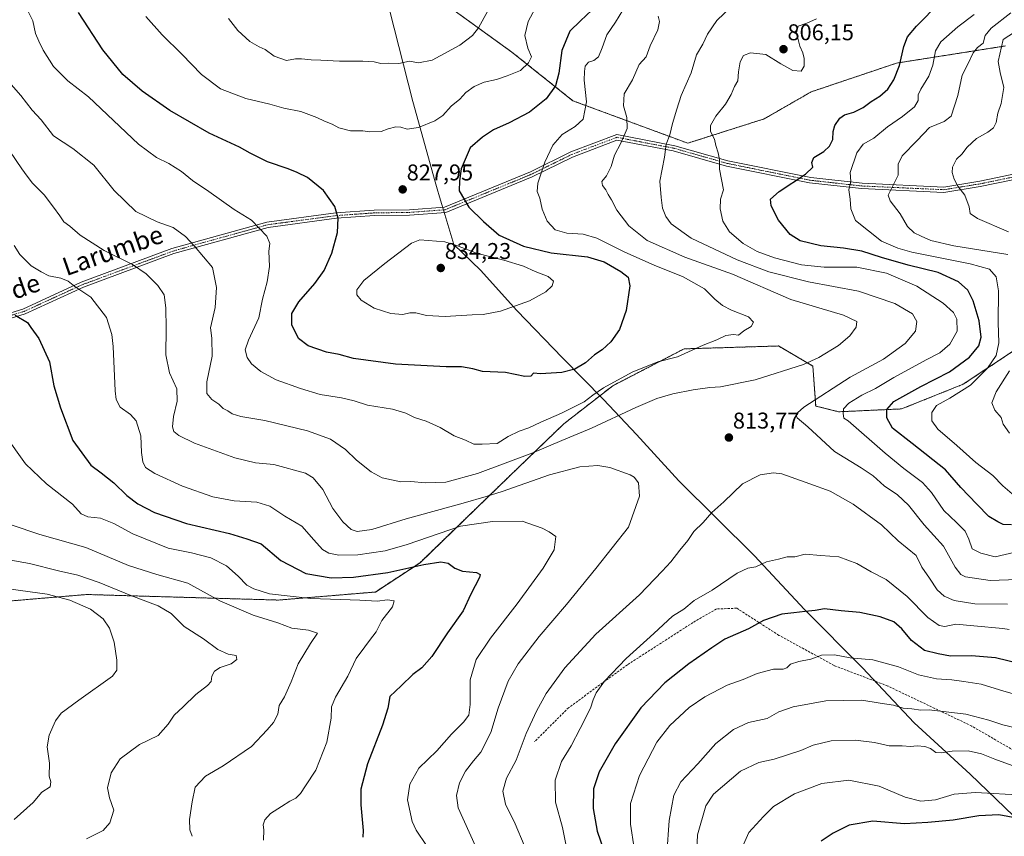
# Model space of a CAD drawing. Units: metres. Extents: x 600289 to 603723, y 4752298 to 4754662.
# Drawn here: x 601940 to 602372, y 4752590 to 4752948 of the extents above; entities that cross this region are included whole.
import ezdxf
from ezdxf.enums import TextEntityAlignment as Align

# ---------------------------------------------------------------- set-up
doc = ezdxf.new("R2010")
doc.units = ezdxf.units.M
doc.header["$MEASUREMENT"] = 0
for name, pattern in [('TRAZO_Y_PUNTO', [1, 0.5, -0.25, 0, -0.25]), ('TRAZOS', [0.75, 0.5, -0.25]), ('TRAZOSX2', [1.5, 1, -0.5])]:
    doc.linetypes.add(name, pattern=pattern)
for name, color, linetype, lineweight in [('Arbolado forestal', 92, 'TRAZOS', 0), ('Arbolado forestal CxS', 92, 'Continuous', 0), ('Camino', 19, 'Continuous', 0), ('Camino Cxs', 19, 'Continuous', 0), ('Camino eje', 39, 'TRAZO_Y_PUNTO', 13), ('Carátula', 7, 'Continuous', 5), ('Curva de nivel maestra', 36, 'Continuous', 30), ('Curva de nivel normal', 36, 'Continuous', 0), ('Entidad de ámbito territorial', 19, 'Continuous', 0), ('Entidad de ámbito territorial CxS', 92, 'Continuous', 0), ('Punto de cota en terreno', 7, 'Continuous', 0), ('Rótulo de punto de cota en terreno', 19, 'Continuous', 0), ('Senda', 19, 'TRAZOSX2', 0), ('Texto cartográfico', 19, 'Continuous', 0)]:
    doc.layers.add(name, color=color, linetype=linetype, lineweight=lineweight)
doc.styles.add('Arial', font='txt', dxfattribs={"height": 0.2})

# ---------------------------------------------------------------- blocks, each defined once
blk = doc.blocks.new('*U176')
at = {"layer": 'Curva de nivel normal', "color": 36, "linetype": 'Continuous', "lineweight": 0}
blk.add_polyline3d([(602382.59, 4752635.87, 835), (602371.55, 4752638.5, 835), (602365.39, 4752640.6, 835), (602355.28, 4752643.24, 835), (602339.22, 4752645.09, 835), (602335.64, 4752645.03, 835), (602331.67, 4752645.62, 835), (602327.8, 4752645.86, 835), (602323.54, 4752647.24, 835), (602317.69, 4752648.05, 835), (602309.64, 4752649.41, 835), (602293.97, 4752649.11, 835), (602279.64, 4752646.49, 835), (602273.31, 4752644.19, 835), (602268.23, 4752641.31, 835), (602259.93, 4752639.52, 835), (602253.4, 4752636.5, 835), (602245.71, 4752630.38, 835), (602237.83, 4752621.47, 835), (602230.37, 4752613.59, 835), (602227.29, 4752607.7, 835), (602225.15, 4752596.56, 835), (602224.24, 4752581.93, 835)], dxfattribs=at)
blk = doc.blocks.new('*U178')
at = {"layer": 'Curva de nivel normal', "color": 36, "linetype": 'Continuous', "lineweight": 0}
for points in [[(602374.07, 4752854.88, 785), (602360.48, 4752860.76, 785), (602357.21, 4752862.93, 785), (602356.72, 4752865.83, 785), (602354.86, 4752870.89, 785), (602351.84, 4752874.88, 785), (602350.22, 4752877.94, 785), (602349.28, 4752880.95, 785), (602349.5, 4752883.3, 785), (602351.23, 4752886.76, 785), (602353.56, 4752888.99, 785), (602355.97, 4752892.09, 785), (602359.97, 4752895.8, 785), (602364.97, 4752898.64, 785), (602367.48, 4752900.52, 785), (602368.57, 4752902.83, 785), (602369.28, 4752906.97, 785), (602370.86, 4752911.24, 785), (602371.96, 4752918.18, 785), (602370.4, 4752924.77, 785), (602369.53, 4752929.59, 785), (602371.64, 4752939.22, 785), (602383.18, 4752946.69, 785)], [(601928.8, 4752712.08, 785), (601944.66, 4752709.28, 785), (601957.32, 4752706.13, 785), (601965.8, 4752704.18, 785), (601975.24, 4752701.06, 785), (601989.07, 4752695.35, 785), (602001.13, 4752690.75, 785), (602006.73, 4752687.35, 785), (602012.47, 4752681.62, 785), (602020.98, 4752676.32, 785), (602027.31, 4752671.59, 785), (602031.72, 4752669.58, 785), (602035.31, 4752668.94, 785), (602035.52, 4752667.26, 785), (602033.03, 4752665.33, 785), (602028.31, 4752663.68, 785), (602025.78, 4752662.05, 785), (602024.66, 4752659.96, 785), (602024.29, 4752657.57, 785), (602022.77, 4752655.79, 785), (602017.64, 4752651.92, 785), (602011.97, 4752646.39, 785), (602008.02, 4752642.83, 785), (602005.5, 4752638.88, 785), (602001, 4752633.84, 785), (601992.92, 4752629.93, 785), (601984.38, 4752623.63, 785), (601980.51, 4752617.54, 785), (601978.88, 4752610.83, 785), (601979.67, 4752606.46, 785), (601981.59, 4752601.12, 785), (601979.81, 4752595.49, 785), (601976.97, 4752592.2, 785), (601969.64, 4752588.54, 785)]]:
    blk.add_polyline3d(points, dxfattribs=at)
blk = doc.blocks.new('*U179')
at = {"layer": 'Curva de nivel normal', "color": 36, "linetype": 'Continuous', "lineweight": 0}
blk.add_polyline3d([(602380.41, 4752607.7, 845), (602359.61, 4752608.9, 845), (602350.18, 4752608.14, 845), (602342.08, 4752605.63, 845), (602335.61, 4752605.07, 845), (602328.64, 4752606.77, 845), (602317.27, 4752611.56, 845), (602303.96, 4752614.26, 845), (602292.12, 4752612.79, 845), (602280.1, 4752608.33, 845), (602270.97, 4752602.7, 845), (602266.64, 4752598.38, 845), (602260.14, 4752591.24, 845), (602255.58, 4752581.02, 845)], dxfattribs=at)
blk = doc.blocks.new('*U187')
at = {"layer": 'Curva de nivel normal', "color": 36, "linetype": 'Continuous', "lineweight": 0}
blk.add_polyline3d([(602375.64, 4752620.72, 840), (602368.1, 4752623.47, 840), (602362.13, 4752625.82, 840), (602356.38, 4752627.19, 840), (602349.25, 4752627.06, 840), (602344.44, 4752626.21, 840), (602342.19, 4752626.46, 840), (602339.78, 4752628.14, 840), (602337.34, 4752628.98, 840), (602334.02, 4752629.26, 840), (602331.1, 4752629.06, 840), (602327.41, 4752629.32, 840), (602321.68, 4752629.4, 840), (602315.31, 4752630.76, 840), (602306.97, 4752631.79, 840), (602296.31, 4752631.57, 840), (602288.31, 4752629.58, 840), (602282.97, 4752627.26, 840), (602271.21, 4752623.49, 840), (602264.58, 4752622.04, 840), (602256.54, 4752618.28, 840), (602244.68, 4752608.19, 840), (602241.3, 4752602.97, 840), (602237.6, 4752590.26, 840), (602237.12, 4752580.09, 840)], dxfattribs=at)
blk = doc.blocks.new('*U206')
at = {"layer": 'Curva de nivel normal', "color": 36, "linetype": 'Continuous', "lineweight": 0}
for points in [[(602374.45, 4752766.52, 790), (602371.76, 4752770.42, 790), (602370.74, 4752773.42, 790), (602368.03, 4752776.66, 790), (602366.68, 4752779.87, 790), (602368.66, 4752784.64, 790), (602374.42, 4752793.81, 790)], [(602373.71, 4752844.98, 790), (602350.12, 4752848.68, 790), (602339.96, 4752851.03, 790), (602335.79, 4752853.02, 790), (602332.59, 4752854.41, 790), (602329.71, 4752857.16, 790), (602326.57, 4752862.81, 790), (602322.11, 4752868.51, 790), (602321.31, 4752870.92, 790), (602321.92, 4752872.47, 790), (602325.62, 4752879.7, 790), (602325.66, 4752884.55, 790), (602327.38, 4752888.2, 790), (602334.02, 4752894.93, 790), (602339.4, 4752900.59, 790), (602345.81, 4752903.26, 790), (602348.9, 4752905.66, 790), (602351.75, 4752914.66, 790), (602353.67, 4752923.59, 790), (602356.03, 4752928.1, 790), (602358.46, 4752933.36, 790), (602360.44, 4752935.77, 790), (602362.89, 4752937.69, 790), (602363.81, 4752940.98, 790), (602366.36, 4752944.27, 790), (602375.11, 4752950.93, 790)], [(601936.59, 4752726.37, 790), (601949.23, 4752722.13, 790), (601969.32, 4752716.35, 790), (601988.03, 4752708.48, 790), (602000.42, 4752704.44, 790), (602014.02, 4752700.68, 790), (602028.07, 4752692.91, 790), (602042.8, 4752686.62, 790), (602053.52, 4752683.29, 790), (602059.74, 4752681.03, 790), (602067, 4752680.15, 790), (602070.94, 4752678.76, 790), (602067.93, 4752674.19, 790), (602062.43, 4752665.35, 790), (602059.43, 4752657.48, 790), (602056.46, 4752650.8, 790), (602054.12, 4752647.05, 790), (602053.54, 4752643.26, 790), (602051.66, 4752639.59, 790), (602048.83, 4752636.28, 790), (602042.01, 4752629, 790), (602029.61, 4752620.48, 790), (602021.88, 4752616.07, 790), (602017.37, 4752611.13, 790), (602016, 4752604.75, 790), (602014.88, 4752597.07, 790), (602014.95, 4752592.45, 790), (602015.97, 4752589.62, 790)]]:
    blk.add_polyline3d(points, dxfattribs=at)
blk = doc.blocks.new('*U209')
at = {"layer": 'Curva de nivel normal', "color": 36, "linetype": 'Continuous', "lineweight": 0}
blk.add_polyline3d([(601936.4, 4752698.11, 780), (601952.41, 4752695.92, 780), (601962.34, 4752693.2, 780), (601971.35, 4752689.26, 780), (601976.93, 4752685.1, 780), (601979.75, 4752680.89, 780), (601981.72, 4752674.76, 780), (601982.91, 4752666.93, 780), (601983, 4752662.54, 780), (601980.98, 4752659.86, 780), (601966.22, 4752649.31, 780), (601958.59, 4752643.69, 780), (601956, 4752640.26, 780), (601953.19, 4752633.98, 780), (601952.4, 4752628.84, 780), (601953.36, 4752621.75, 780), (601953.32, 4752616.03, 780), (601954, 4752613.57, 780), (601953.64, 4752611.34, 780), (601949.98, 4752608.93, 780), (601946.26, 4752604.52, 780), (601937.94, 4752597.07, 780)], dxfattribs=at)
blk = doc.blocks.new('*U224')
at = {"layer": 'Curva de nivel maestra', "color": 36, "linetype": 'Continuous', "lineweight": 30}
blk.add_polyline3d([(602377.75, 4752597.52, 850), (602369.79, 4752599.02, 850), (602361.01, 4752598.57, 850), (602349.74, 4752596.73, 850), (602338.71, 4752595.71, 850), (602328.37, 4752595.09, 850), (602314.51, 4752596.22, 850), (602304.15, 4752594.48, 850), (602297.15, 4752591.06, 850), (602291.85, 4752587.53, 850)], dxfattribs=at)
blk = doc.blocks.new('5PATER')
at = {"layer": 'Carátula', "linetype": 'Continuous', "lineweight": 5}
h = blk.add_hatch(color=250, dxfattribs=at)
edge = h.paths.add_edge_path()
edge.add_ellipse((0, 0.01), major_axis=(-1.33, -1.34), ratio=0.999422, start_angle=0, end_angle=360)

msp = doc.modelspace()

# ---------------------------------------------------------------- linework, layer by layer
at = {"layer": 'Arbolado forestal', "color": 92, "linetype": 'TRAZOS', "lineweight": 0}
for points in [[(602128.3, 4752953.93, 839.74), (602156.16, 4752933.77, 831.64), (602183, 4752912.38, 822.17), (602233.34, 4752893.77, 807.79), (602266.86, 4752904.43, 801.58), (602287.48, 4752916.3, 802.93), (602324.96, 4752928.91, 800.44), (602372.65, 4752936.44, 783.89)], [(601850.72, 4752685.68, 768.68), (601969.68, 4752695.73, 781.64), (602053.79, 4752693.29, 793.9), (602096.32, 4752696.83, 796.16), (602115.92, 4752709.7, 800.21), (602155.01, 4752747.54, 812.29), (602178.98, 4752770.62, 817.76), (602200.45, 4752787.33, 819.43), (602231.73, 4752803.52, 820.5), (602273.16, 4752804.78, 817.23), (602288.22, 4752795.99, 814.17), (602289.47, 4752778.42, 808.22), (602299.51, 4752775.91, 805.32), (602327.13, 4752777.17, 798.19), (602354.15, 4752788, 795.91), (602436.07, 4752842.34, 773.11)]]:
    msp.add_polyline3d(points, dxfattribs=at)
at = {"layer": 'Arbolado forestal CxS', "color": 92, "linetype": 'Continuous', "lineweight": 0}
for points in [[(602436.07, 4752842.34, 773.11), (602354.15, 4752788, 795.91), (602327.13, 4752777.17, 798.19), (602299.51, 4752775.91, 805.32), (602289.47, 4752778.42, 808.22), (602288.22, 4752795.99, 814.17), (602273.16, 4752804.78, 817.23), (602231.73, 4752803.52, 820.5), (602200.45, 4752787.33, 819.43), (602178.98, 4752770.62, 817.76), (602155.01, 4752747.54, 812.29), (602115.92, 4752709.7, 800.21), (602096.32, 4752696.83, 796.16), (602053.79, 4752693.29, 793.9), (601969.68, 4752695.73, 781.64), (601850.72, 4752685.68, 768.68), (601850.72, 4752685.68, 768.68), (601862.25, 4752719.25, 777.13), (601870.69, 4752767, 785.3), (601868, 4752819.58, 790.79), (601866.65, 4752854.62, 791.3), (601859.07, 4752862.64, 791.34), (601864.65, 4752881.62, 795.12), (601871.02, 4752966.56, 814.61)], [(602128.3, 4752953.92, 839.74), (602156.16, 4752933.76, 831.64), (602183, 4752912.38, 822.17), (602233.34, 4752893.77, 807.79), (602266.86, 4752904.43, 801.58), (602287.48, 4752916.3, 802.93), (602324.96, 4752928.91, 800.44), (602372.65, 4752936.43, 783.89)], [(602372.65, 4752936.43, 783.89), (602324.96, 4752928.91, 800.44), (602287.48, 4752916.3, 802.93), (602266.86, 4752904.43, 801.58), (602233.34, 4752893.77, 807.79), (602183, 4752912.38, 822.17), (602156.16, 4752933.76, 831.64), (602128.3, 4752953.92, 839.74)], [(601850.72, 4752685.68, 768.68), (601969.68, 4752695.73, 781.64), (602053.79, 4752693.29, 793.9), (602096.32, 4752696.83, 796.16), (602115.92, 4752709.7, 800.21), (602155.01, 4752747.54, 812.29), (602178.98, 4752770.62, 817.76), (602200.45, 4752787.33, 819.43), (602231.73, 4752803.52, 820.5), (602273.16, 4752804.78, 817.23), (602288.22, 4752795.99, 814.17), (602289.47, 4752778.42, 808.22), (602299.51, 4752775.91, 805.32), (602327.13, 4752777.17, 798.19), (602354.15, 4752788, 795.91), (602436.07, 4752842.34, 773.11)]]:
    msp.add_polyline3d(points, dxfattribs=at)
at = {"layer": 'Camino', "color": 19, "linetype": 'Continuous', "lineweight": 0}
for points in [[(601914.85, 4752812.79, 797.21), (601941.74, 4752821.01, 800.61), (601967.27, 4752832.73, 805.55), (602007.11, 4752847.51, 813.16), (602048.7, 4752859.1, 820.66), (602078.98, 4752863.16, 824.77), (602095.8, 4752864.36, 827.41), (602111.27, 4752864.57, 828.22), (602126.69, 4752865.73, 826.45), (602164.33, 4752881.22, 820.56), (602182.08, 4752889.93, 818.61), (602202.28, 4752897.56, 815.84), (602227.71, 4752892.67, 808.83), (602250.96, 4752886.04, 804.38), (602287.31, 4752878.66, 799.13), (602309.9, 4752876.16, 793.29), (602345.69, 4752874.54, 785.83), (602361.45, 4752877.11, 783.44), (602381.85, 4752881.3, 779.84)], [(602382.36, 4752879, 779.81), (602361.64, 4752874.77, 783.59), (602345.64, 4752872.18, 785.89), (602309.57, 4752873.82, 793.06), (602286.8, 4752876.35, 798.79), (602250.27, 4752883.76, 804.49), (602227.01, 4752890.4, 808.95), (602202.3, 4752895.13, 815.53), (602182.83, 4752887.7, 818.22), (602165.15, 4752879.01, 820.42), (602127.19, 4752863.41, 826.71), (602111.37, 4752862.22, 828.55), (602095.9, 4752862.01, 827.4), (602079.29, 4752860.82, 824.8), (602049.29, 4752856.82, 820.48), (602007.93, 4752845.3, 812.99), (601968.29, 4752830.6, 805.18), (601942.72, 4752818.86, 800.27), (601915.68, 4752810.59, 796.95)]]:
    msp.add_polyline3d(points, dxfattribs=at)
at = {"layer": 'Camino Cxs', "color": 19, "linetype": 'Continuous', "lineweight": 0}
for points in [[(601914.85, 4752812.79, 797.21), (601941.74, 4752821.01, 800.61), (601967.27, 4752832.73, 805.55), (602007.11, 4752847.51, 813.16), (602048.7, 4752859.1, 820.66), (602078.98, 4752863.16, 824.77), (602095.8, 4752864.36, 827.41), (602111.27, 4752864.57, 828.22), (602126.69, 4752865.73, 826.45), (602164.33, 4752881.22, 820.56), (602182.08, 4752889.93, 818.61), (602202.28, 4752897.56, 815.84), (602227.71, 4752892.67, 808.83), (602250.96, 4752886.04, 804.38), (602287.31, 4752878.66, 799.13), (602309.9, 4752876.16, 793.29), (602345.69, 4752874.54, 785.83), (602361.45, 4752877.11, 783.44), (602381.85, 4752881.3, 779.84)], [(602382.36, 4752879, 779.81), (602361.64, 4752874.77, 783.59), (602345.64, 4752872.18, 785.89), (602309.57, 4752873.82, 793.06), (602286.8, 4752876.35, 798.79), (602250.27, 4752883.76, 804.49), (602227.01, 4752890.4, 808.95), (602202.3, 4752895.13, 815.53), (602182.83, 4752887.7, 818.22), (602165.15, 4752879.01, 820.42), (602127.19, 4752863.41, 826.71), (602111.37, 4752862.22, 828.55), (602095.9, 4752862.01, 827.4), (602079.29, 4752860.82, 824.8), (602049.29, 4752856.82, 820.48), (602007.93, 4752845.3, 812.99), (601968.29, 4752830.6, 805.18), (601942.72, 4752818.86, 800.27), (601915.68, 4752810.59, 796.95)]]:
    msp.add_polyline3d(points, dxfattribs=at)
at = {"layer": 'Camino eje', "color": 39, "linetype": 'TRAZO_Y_PUNTO', "lineweight": 13}
msp.add_polyline3d([(602382.11, 4752880.15, 779.82), (602371.91, 4752878.06, 781.61), (602361.55, 4752875.94, 783.51), (602353.67, 4752874.66, 784.8), (602345.67, 4752873.36, 785.85), (602327.77, 4752874.17, 788.67), (602309.74, 4752874.99, 793.17), (602298.44, 4752876.24, 796.32), (602287.06, 4752877.51, 798.97), (602268.88, 4752881.2, 802.39), (602250.62, 4752884.9, 804.44), (602238.99, 4752888.22, 806.49), (602227.36, 4752891.54, 808.88), (602215.01, 4752893.9, 812.16), (602202.29, 4752896.35, 815.69), (602192.19, 4752892.53, 817.01), (602182.46, 4752888.82, 818.4), (602173.58, 4752884.46, 819.45), (602164.74, 4752880.12, 820.49), (602145.92, 4752872.37, 823.2), (602126.94, 4752864.57, 826.58), (602111.32, 4752863.4, 828.37), (602095.85, 4752863.19, 827.38), (602087.55, 4752862.59, 826.34), (602079.14, 4752861.99, 824.79), (602064.14, 4752859.99, 822.62), (602049, 4752857.96, 820.57), (602028.32, 4752852.2, 816.79), (602007.52, 4752846.41, 813.07), (601987.7, 4752839.06, 809.32), (601967.78, 4752831.67, 805.36), (601942.23, 4752819.94, 800.44), (601915.27, 4752811.69, 797.08)], dxfattribs=at)
at = {"layer": 'Curva de nivel maestra', "color": 36, "linetype": 'Continuous', "lineweight": 30}
for points in [[(602193.72, 4752954.53, 825), (602186.33, 4752947.52, 825), (602181.64, 4752942.92, 825), (602178.16, 4752934.42, 825), (602176.75, 4752924.52, 825), (602175.3, 4752918.93, 825), (602171.18, 4752913.26, 825), (602163.93, 4752907.42, 825), (602155.04, 4752902.64, 825), (602148.13, 4752899.65, 825), (602143.31, 4752896.43, 825), (602137.89, 4752891.78, 825), (602133.97, 4752882.59, 825), (602133.28, 4752877.31, 825), (602133.08, 4752872.81, 825), (602137.31, 4752865.7, 825), (602143.72, 4752859.45, 825), (602150.61, 4752853.4, 825), (602161.28, 4752848.63, 825), (602173.4, 4752845.64, 825), (602189.33, 4752843.85, 825), (602196.65, 4752841.76, 825), (602203.94, 4752837.43, 825), (602207.18, 4752835, 825), (602207.93, 4752831.22, 825), (602206.34, 4752820.33, 825), (602203.45, 4752812.04, 825), (602199.64, 4752806.58, 825), (602195.81, 4752803.09, 825), (602192.51, 4752800.84, 825), (602188.53, 4752797.45, 825), (602183.82, 4752794.66, 825), (602178.15, 4752793.21, 825), (602168.69, 4752792.62, 825), (602165.64, 4752792.8, 825), (602164.55, 4752791.54, 825), (602161.93, 4752791.39, 825), (602153.48, 4752793.1, 825), (602143.35, 4752793.58, 825), (602139.07, 4752794.79, 825), (602134.05, 4752795.64, 825), (602127.41, 4752795.62, 825), (602105.12, 4752796.84, 825), (602086.73, 4752799.29, 825), (602080.45, 4752801.07, 825), (602074.9, 4752802.14, 825), (602066.88, 4752804.8, 825), (602062.61, 4752808.1, 825), (602059.69, 4752814.12, 825), (602059.74, 4752819, 825), (602062.81, 4752824.1, 825), (602069.78, 4752832.23, 825), (602073.85, 4752837.9, 825), (602077.29, 4752845.49, 825), (602079.7, 4752854.57, 825), (602080.02, 4752860.93, 825), (602078.56, 4752865.93, 825), (602073.55, 4752872.97, 825), (602066.53, 4752878.69, 825), (602062.01, 4752880.85, 825), (602058.12, 4752882.47, 825), (602049, 4752885.52, 825), (602041.42, 4752889.33, 825), (602036.75, 4752892.03, 825), (602023.5, 4752898.14, 825), (602006.22, 4752908.08, 825), (601994, 4752916.62, 825), (601985.62, 4752923.91, 825), (601976.76, 4752934.8, 825), (601966.19, 4752951.14, 825)], [(602375.31, 4752726.33, 800), (602371.64, 4752726.38, 800), (602369.29, 4752727.65, 800), (602365.42, 4752729.92, 800), (602360.21, 4752735.44, 800), (602353.08, 4752742.73, 800), (602346.34, 4752750.48, 800), (602331.73, 4752762.02, 800), (602323.17, 4752768.65, 800), (602320.63, 4752773.25, 800), (602320.61, 4752776.98, 800), (602323.76, 4752780.47, 800), (602335.54, 4752787.03, 800), (602348.22, 4752793.42, 800), (602356.87, 4752799.85, 800), (602361.09, 4752804.83, 800), (602362.08, 4752808.69, 800), (602361.13, 4752815.75, 800), (602358.48, 4752824.64, 800), (602356.13, 4752829.27, 800), (602352.11, 4752832.89, 800), (602343.11, 4752837, 800), (602330.03, 4752840.31, 800), (602318.31, 4752843.61, 800), (602309.73, 4752846.39, 800), (602301.68, 4752847.71, 800), (602291.67, 4752848.69, 800), (602282.62, 4752850.99, 800), (602278.32, 4752853.67, 800), (602273.09, 4752860.04, 800), (602269.92, 4752866.26, 800), (602269.6, 4752869.22, 800), (602273.4, 4752872.64, 800), (602285, 4752880.13, 800), (602288.28, 4752883.31, 800), (602287.77, 4752885.26, 800), (602288.63, 4752887.45, 800), (602292.97, 4752890.18, 800), (602295.58, 4752892.41, 800), (602296.96, 4752895.42, 800), (602297.13, 4752898.93, 800), (602297.9, 4752901.59, 800), (602300.02, 4752904.76, 800), (602302.16, 4752906.25, 800), (602306.14, 4752907.42, 800), (602310.31, 4752909.41, 800), (602313.78, 4752912.03, 800), (602317.58, 4752914.45, 800), (602321.08, 4752917.44, 800), (602323.79, 4752921.59, 800), (602326.26, 4752927.93, 800), (602328.08, 4752936.14, 800), (602329.72, 4752940.46, 800), (602333.64, 4752945.1, 800), (602343.95, 4752955.46, 800)], [(601938.3, 4752818.25, 800), (601943.69, 4752815.12, 800), (601945.22, 4752812.95, 800), (601948.77, 4752808.01, 800), (601953.36, 4752797.86, 800), (601955.37, 4752787.36, 800), (601958.24, 4752777.66, 800), (601963.58, 4752763.26, 800), (601971.5, 4752752.47, 800), (601976.14, 4752749.16, 800), (601981.68, 4752744.73, 800), (601987.31, 4752739.13, 800), (601992.1, 4752735.46, 800), (601999.47, 4752731.74, 800), (602013.43, 4752726.9, 800), (602032.31, 4752722.44, 800), (602040, 4752720.14, 800), (602046.2, 4752717.92, 800), (602054.88, 4752710.66, 800), (602065.78, 4752704.94, 800), (602076.94, 4752703.04, 800), (602086.79, 4752703.32, 800), (602101.8, 4752705.46, 800), (602117.61, 4752708.86, 800), (602125.08, 4752710.03, 800), (602128.32, 4752709.43, 800), (602131.16, 4752707.22, 800), (602134.6, 4752705.98, 800), (602140.63, 4752705.36, 800), (602142.26, 4752704.49, 800), (602141.94, 4752703.23, 800), (602138.26, 4752695.83, 800), (602134.87, 4752688.59, 800), (602127.92, 4752678.93, 800), (602121.08, 4752668.59, 800), (602116.67, 4752663.59, 800), (602112.79, 4752660.59, 800), (602107.6, 4752655.59, 800), (602102.71, 4752650.98, 800), (602101.73, 4752645.82, 800), (602099.47, 4752638.36, 800), (602092.84, 4752621.43, 800), (602090, 4752610.33, 800), (602089.96, 4752603.47, 800), (602091, 4752592.17, 800), (602090.83, 4752589.28, 800)], [(602378.56, 4752665.51, 825), (602368.34, 4752667.94, 825), (602357.79, 4752668.83, 825), (602348.64, 4752668.71, 825), (602343.2, 4752669.65, 825), (602337.14, 4752671.23, 825), (602331.5, 4752675.48, 825), (602327.25, 4752680.69, 825), (602323.7, 4752683.76, 825), (602317.7, 4752685.98, 825), (602308.84, 4752687.79, 825), (602300.68, 4752688.63, 825), (602293.26, 4752689.4, 825), (602289.28, 4752688.67, 825), (602284.8, 4752688.32, 825), (602279.85, 4752687.71, 825), (602274.64, 4752687.14, 825), (602266.64, 4752684.33, 825), (602259.97, 4752680.63, 825), (602249.64, 4752676.16, 825), (602243.97, 4752672.33, 825), (602233.89, 4752665.26, 825), (602223.26, 4752656.93, 825), (602212.78, 4752645.93, 825), (602201.48, 4752630.18, 825), (602194.44, 4752617.95, 825), (602191.95, 4752610.52, 825), (602191.86, 4752601.76, 825), (602193.68, 4752591.95, 825), (602199.06, 4752576.22, 825)]]:
    msp.add_polyline3d(points, dxfattribs=at)
at = {"layer": 'Curva de nivel normal', "color": 36, "linetype": 'Continuous', "lineweight": 0}
for points in [[(602377.97, 4752702.3, 810), (602365.97, 4752701.94, 810), (602355.19, 4752703.51, 810), (602353.19, 4752704.48, 810), (602350.64, 4752707.79, 810), (602345.55, 4752716.96, 810), (602337.03, 4752726.32, 810), (602330.13, 4752734.99, 810), (602325.28, 4752739.46, 810), (602319.5, 4752743.42, 810), (602314.72, 4752747.75, 810), (602309.4, 4752751.35, 810), (602297.68, 4752758.52, 810), (602286.04, 4752769.27, 810), (602281.41, 4752773.26, 810), (602280.85, 4752774.38, 810), (602281.44, 4752775.38, 810), (602284.28, 4752777.93, 810), (602304.55, 4752791.16, 810), (602319.21, 4752799.03, 810), (602328.67, 4752805.92, 810), (602333.19, 4752811.32, 810), (602333.88, 4752815.5, 810), (602331.89, 4752818.82, 810), (602324.19, 4752823.39, 810), (602308.24, 4752828.84, 810), (602286.24, 4752832.86, 810), (602268.97, 4752837.26, 810), (602254.97, 4752842.59, 810), (602234.86, 4752852.15, 810), (602226.1, 4752858.38, 810), (602223.67, 4752861.54, 810), (602222.34, 4752865.3, 810), (602221.66, 4752869.87, 810), (602221.12, 4752877.04, 810), (602223.14, 4752887.7, 810), (602223.86, 4752893.27, 810), (602225.42, 4752897.41, 810), (602226.62, 4752902.37, 810), (602228.58, 4752908.71, 810), (602230.53, 4752914.65, 810), (602234.89, 4752924.66, 810), (602237.2, 4752932.61, 810), (602239.91, 4752937.26, 810), (602242.01, 4752941.59, 810), (602246.09, 4752947.55, 810), (602252.49, 4752953.82, 810)], [(601943.58, 4752952.46, 820), (601946.03, 4752947.4, 820), (601947.28, 4752941.89, 820), (601948.77, 4752938.47, 820), (601950.6, 4752934.56, 820), (601955.15, 4752927.43, 820), (601961.49, 4752921.11, 820), (601970.48, 4752914.1, 820)], [(601970.48, 4752914.1, 820), (601992.49, 4752893.32, 820), (602000.3, 4752887.5, 820), (602005.68, 4752884.86, 820), (602011.34, 4752881.29, 820), (602016.06, 4752877.35, 820), (602023.27, 4752872.57, 820), (602034.36, 4752864.68, 820), (602041.95, 4752859.92, 820), (602048.68, 4752852.96, 820), (602050.06, 4752849.73, 820), (602049.62, 4752846.36, 820), (602049.91, 4752839.59, 820), (602048.85, 4752832.93, 820), (602046.82, 4752825.38, 820), (602045.24, 4752817.14, 820), (602040.66, 4752807.33, 820), (602039.27, 4752803.05, 820), (602040.06, 4752799.79, 820), (602042, 4752796.95, 820), (602046.13, 4752793.54, 820), (602052.81, 4752789.93, 820), (602063.46, 4752786.2, 820), (602072.17, 4752783.46, 820), (602081.48, 4752782.1, 820), (602087.1, 4752780.72, 820), (602092.92, 4752778.84, 820), (602103.92, 4752777.06, 820), (602109.66, 4752775.32, 820), (602113.48, 4752773.42, 820), (602118.62, 4752771.79, 820), (602124.8, 4752768.98, 820), (602130.9, 4752765.33, 820), (602135.8, 4752763.42, 820), (602139.47, 4752761.76, 820), (602143.18, 4752761.67, 820), (602149.69, 4752762.03, 820), (602154.56, 4752765, 820), (602159.42, 4752767.41, 820), (602163.69, 4752768.8, 820), (602168.84, 4752771.42, 820), (602178.02, 4752775.37, 820), (602187.97, 4752780.33, 820), (602191.74, 4752783.26, 820), (602196.39, 4752786.4, 820), (602208.97, 4752793.33, 820), (602220.21, 4752797.9, 820), (602228.87, 4752800.03, 820), (602240.06, 4752805.08, 820), (602246.07, 4752807.49, 820), (602250.08, 4752809.44, 820), (602253.4, 4752809.88, 820), (602255.64, 4752809.52, 820), (602257.97, 4752811.41, 820), (602261.1, 4752813.32, 820), (602262.17, 4752815.27, 820), (602260.02, 4752817.56, 820), (602252.48, 4752820.45, 820), (602248.54, 4752822.49, 820), (602245.29, 4752825.33, 820), (602240.65, 4752829.88, 820), (602231.34, 4752835.16, 820), (602218.68, 4752840.24, 820), (602205.69, 4752845.98, 820), (602193.48, 4752852.13, 820), (602187.45, 4752853.9, 820), (602180.34, 4752854.33, 820), (602175.26, 4752855.75, 820), (602171.75, 4752859.54, 820), (602169.56, 4752864.87, 820), (602168.4, 4752869.68, 820), (602167.27, 4752872.56, 820), (602167.54, 4752876.16, 820), (602170.61, 4752885.48, 820), (602174.16, 4752892.84, 820), (602178.23, 4752897.56, 820), (602183.98, 4752901.03, 820), (602187.47, 4752904.37, 820), (602188.9, 4752911.88, 820), (602187.87, 4752921.38, 820), (602188.1, 4752925.28, 820), (602188.35, 4752927.59, 820), (602189.82, 4752929.36, 820), (602192.16, 4752930.1, 820), (602194.14, 4752931.7, 820), (602195.86, 4752935.59, 820), (602197.84, 4752941.26, 820), (602201.62, 4752946.93, 820), (602204.92, 4752952.07, 820)], [(601995.66, 4752949.4, 830), (602002.87, 4752941.3, 830), (602011.48, 4752932.87, 830), (602020.04, 4752923.92, 830), (602028.41, 4752917.6, 830), (602039.57, 4752913.44, 830), (602050.02, 4752910.92, 830), (602056.24, 4752909.2, 830), (602063.64, 4752907.69, 830), (602070.65, 4752905.08, 830), (602074.03, 4752903.39, 830), (602077.32, 4752902.1, 830), (602080.24, 4752900.44, 830), (602085.36, 4752899.19, 830), (602090.82, 4752899.19, 830), (602093.96, 4752898.82, 830), (602098.89, 4752898.88, 830), (602101.97, 4752900.1, 830), (602105.26, 4752900.98, 830), (602107.5, 4752900.77, 830), (602110.25, 4752899.87, 830), (602115.3, 4752900.69, 830), (602122.46, 4752903.53, 830), (602125.97, 4752905.98, 830), (602129.64, 4752909.96, 830), (602133.31, 4752913.15, 830), (602135.97, 4752916.02, 830), (602139.64, 4752918.66, 830), (602144.02, 4752920.48, 830), (602149.5, 4752921.68, 830), (602154.2, 4752923.31, 830), (602160, 4752925.63, 830), (602163.48, 4752929.09, 830), (602164.88, 4752931.63, 830), (602163.18, 4752935.52, 830), (602161.83, 4752940.99, 830), (602163.29, 4752947.19, 830), (602166.47, 4752952.86, 830)], [(602024.94, 4752839.26, 815), (602026.65, 4752830.46, 815), (602026.06, 4752821.73, 815), (602024.09, 4752812.73, 815), (602024.56, 4752808.26, 815), (602024.82, 4752800.26, 815), (602022.48, 4752789.02, 815), (602022.47, 4752783.96, 815), (602024.58, 4752781.35, 815), (602027.73, 4752779.24, 815), (602029.62, 4752777.38, 815), (602031.56, 4752776.38, 815), (602033.52, 4752775.02, 815), (602037.27, 4752773.89, 815), (602047.82, 4752772.11, 815), (602066.61, 4752767.56, 815), (602076.63, 4752763.88, 815), (602083.24, 4752759.38, 815), (602088.12, 4752754.7, 815), (602094.54, 4752749.5, 815), (602099.34, 4752746.96, 815), (602107.56, 4752745.22, 815), (602111.92, 4752745.3, 815), (602118.2, 4752744.79, 815), (602127.2, 4752745.05, 815), (602141.13, 4752748.82, 815), (602165.36, 4752757.96, 815), (602178.11, 4752763.37, 815), (602191.13, 4752768.66, 815), (602210.51, 4752777.84, 815), (602219.74, 4752781.74, 815), (602226.77, 4752783.81, 815), (602235.72, 4752785.59, 815), (602243.05, 4752786.56, 815), (602247.64, 4752786.83, 815), (602262.97, 4752789.88, 815), (602284.06, 4752796.65, 815), (602290.81, 4752799.77, 815), (602299.47, 4752804.93, 815), (602304.5, 4752809.28, 815), (602307.28, 4752813.06, 815), (602307.51, 4752815.47, 815), (602301.62, 4752818.24, 815), (602278.6, 4752825.22, 815), (602252.94, 4752836.26, 815), (602232.01, 4752843.82, 815), (602215.62, 4752851.08, 815), (602207.53, 4752857.52, 815), (602202.19, 4752864.43, 815), (602199.89, 4752868.89, 815), (602198.46, 4752871.27, 815), (602197.46, 4752873.31, 815), (602195.9, 4752875.19, 815), (602195.68, 4752876.94, 815), (602197.69, 4752879.51, 815), (602199.7, 4752883.48, 815), (602201.26, 4752888.45, 815), (602204.02, 4752893.76, 815), (602206.71, 4752900.28, 815), (602206.7, 4752904.99, 815), (602205.1, 4752910.21, 815), (602205.53, 4752915.44, 815), (602209.15, 4752921.59, 815), (602211.97, 4752928.26, 815), (602215.05, 4752931.67, 815), (602216.83, 4752936.45, 815), (602220.17, 4752943.52, 815), (602221, 4752947.22, 815), (602220.3, 4752949.57, 815)], [(602031.88, 4752948.43, 835), (602035.97, 4752943.29, 835), (602041.31, 4752938.45, 835), (602045.31, 4752936.05, 835), (602047.97, 4752934.94, 835), (602051.97, 4752931.99, 835), (602057.31, 4752930.08, 835), (602061.26, 4752930.72, 835), (602063.91, 4752930.82, 835), (602068.14, 4752930.3, 835), (602072.48, 4752930.23, 835), (602080.57, 4752929.72, 835), (602090.87, 4752929.82, 835), (602095.8, 4752929.42, 835), (602098.74, 4752928.69, 835), (602101.98, 4752928.93, 835), (602106.6, 4752928.73, 835), (602111.35, 4752929.69, 835), (602115.19, 4752928.96, 835), (602121.19, 4752930.26, 835), (602133.31, 4752936.8, 835), (602138.92, 4752941.07, 835), (602141.63, 4752944.35, 835), (602145.64, 4752951.87, 835)], [(602375.67, 4752739.87, 795), (602371.49, 4752743.36, 795), (602367.21, 4752747.89, 795), (602359.72, 4752753.64, 795), (602351.3, 4752761.15, 795), (602343, 4752768.27, 795), (602340.36, 4752771.98, 795), (602340.39, 4752775.59, 795), (602342.4, 4752778.66, 795), (602348.36, 4752781.84, 795), (602357.43, 4752787.64, 795), (602364.87, 4752794.98, 795), (602368.56, 4752800.56, 795), (602369.86, 4752806.2, 795), (602369.55, 4752815.03, 795), (602369.65, 4752828.93, 795), (602368.56, 4752835.19, 795), (602365.66, 4752838.46, 795), (602357.16, 4752840.88, 795), (602331.7, 4752845.98, 795), (602325.42, 4752847.7, 795), (602318.28, 4752850.83, 795), (602312.56, 4752855.26, 795), (602306.95, 4752859.85, 795), (602304.9, 4752864.99, 795), (602304.6, 4752869.26, 795), (602303.99, 4752873.26, 795), (602304.89, 4752876.93, 795), (602304.58, 4752880.93, 795), (602307.53, 4752889.61, 795), (602310.22, 4752893.33, 795), (602314.93, 4752895.94, 795), (602321.02, 4752900.93, 795), (602327.57, 4752905.42, 795), (602332.82, 4752909.75, 795), (602334.43, 4752912.44, 795), (602334.44, 4752914.95, 795), (602335.51, 4752917.47, 795), (602339.04, 4752923.24, 795), (602340.88, 4752928.04, 795), (602342, 4752934.26, 795), (602344.4, 4752938.26, 795), (602351.8, 4752944.79, 795), (602359.04, 4752950.19, 795)], [(601918.65, 4752948.28, 815), (601921.62, 4752944.94, 815), (601924.79, 4752939.75, 815), (601929.13, 4752931.34, 815), (601935.62, 4752920.74, 815), (601940.89, 4752914.64, 815), (601945.77, 4752908.19, 815), (601949.74, 4752903.96, 815), (601955.11, 4752896.99, 815), (601963.68, 4752891.42, 815), (601972.87, 4752884.16, 815), (601981.78, 4752872.99, 815), (601991.29, 4752863.78, 815), (602000.63, 4752859.25, 815), (602007.59, 4752856.76, 815), (602013.01, 4752852.82, 815), (602017.07, 4752848.58, 815), (602024.94, 4752839.26, 815)], [(602376.96, 4752714.35, 805), (602368.17, 4752712.23, 805), (602361.91, 4752713.88, 805), (602358.05, 4752715.84, 805), (602356.67, 4752720.01, 805), (602354.96, 4752723.46, 805), (602351.28, 4752727.31, 805), (602345.65, 4752732.54, 805), (602340.31, 4752740.46, 805), (602336.28, 4752744.91, 805), (602328.1, 4752750.96, 805), (602319.89, 4752757.81, 805), (602303.64, 4752771.96, 805), (602301.86, 4752773.16, 805), (602301.51, 4752775.09, 805), (602301.65, 4752777.26, 805), (602304.02, 4752779.64, 805), (602309.77, 4752783.22, 805), (602315.69, 4752786.12, 805), (602323.79, 4752790.97, 805), (602337.91, 4752798.65, 805), (602343.92, 4752801.73, 805), (602348.27, 4752805.59, 805), (602351.47, 4752811.24, 805), (602351.41, 4752816.51, 805), (602349.86, 4752819.48, 805), (602345.41, 4752823.61, 805), (602333.88, 4752831.05, 805), (602320.58, 4752836.74, 805), (602307.48, 4752839.3, 805), (602293.19, 4752839.39, 805), (602283.2, 4752840.46, 805), (602271.37, 4752843.45, 805), (602263.75, 4752846.18, 805), (602257.7, 4752849.72, 805), (602251.71, 4752854.93, 805), (602248.68, 4752859.59, 805), (602247.56, 4752864.93, 805), (602247.76, 4752869.27, 805), (602249.05, 4752873.31, 805), (602247.22, 4752882.44, 805), (602247.24, 4752886.64, 805), (602246.76, 4752889.5, 805), (602245.65, 4752892.74, 805), (602245.05, 4752895.55, 805), (602243.35, 4752898.93, 805), (602243.28, 4752901.59, 805), (602245.61, 4752905.59, 805), (602249.92, 4752910.93, 805), (602252.42, 4752915.2, 805), (602253.8, 4752918.59, 805), (602255.28, 4752921.07, 805), (602255.64, 4752925.15, 805), (602256.34, 4752929.51, 805), (602257.81, 4752932.28, 805), (602260.92, 4752933.47, 805), (602267.53, 4752932.68, 805), (602274.24, 4752928.57, 805), (602279.44, 4752925.68, 805), (602283.11, 4752925.4, 805), (602284.35, 4752927.55, 805), (602284.4, 4752930.98, 805), (602283.85, 4752933.48, 805), (602282.58, 4752936.32, 805), (602281.04, 4752942.26, 805), (602281.79, 4752945.1, 805), (602285.56, 4752946.4, 805), (602289.78, 4752948.32, 805)], [(601936.08, 4752890.31, 810), (601941.34, 4752882.48, 810), (601943.66, 4752879.33, 810), (601945.94, 4752876.22, 810), (601951.13, 4752871.16, 810), (601955.1, 4752865.68, 810), (601957.89, 4752861.92, 810), (601959.67, 4752859.29, 810), (601962.3, 4752857.37, 810), (601966.93, 4752853.38, 810), (601977.44, 4752846.62, 810), (601989.81, 4752840.52, 810), (601995.85, 4752836.51, 810), (602000.99, 4752831.35, 810), (602003.64, 4752827.2, 810), (602004.44, 4752821.52, 810), (602004.65, 4752812.46, 810), (602004.4, 4752800.83, 810), (602006.06, 4752792.98, 810), (602009.2, 4752785.94, 810), (602009.39, 4752780.62, 810), (602007.84, 4752773.79, 810), (602007.32, 4752769.27, 810), (602008, 4752767.29, 810), (602010.15, 4752765.44, 810), (602017.01, 4752762.14, 810), (602034.65, 4752755.64, 810), (602043.7, 4752753.5, 810), (602051.77, 4752752.79, 810), (602065.67, 4752749, 810), (602069.04, 4752746.89, 810), (602073.31, 4752741.74, 810), (602077.73, 4752733.54, 810), (602082.09, 4752727.64, 810), (602085.73, 4752724.24, 810), (602088.39, 4752723.33, 810), (602094.8, 4752724.3, 810), (602109.86, 4752728.87, 810), (602134.78, 4752735.74, 810), (602144.87, 4752738.8, 810), (602151.97, 4752740.89, 810), (602172.78, 4752748.23, 810), (602186.05, 4752751.72, 810), (602193.93, 4752752.34, 810), (602199.18, 4752751.4, 810), (602208.02, 4752748.26, 810), (602209.91, 4752747.23, 810), (602211.69, 4752744.77, 810), (602212.2, 4752738.83, 810), (602207.39, 4752725.26, 810), (602193.1, 4752707.18, 810), (602180.12, 4752691.33, 810), (602168.22, 4752677.35, 810), (602158.92, 4752665.28, 810), (602154.6, 4752657.68, 810), (602150.17, 4752645.91, 810), (602147.02, 4752635.18, 810), (602142.53, 4752626.57, 810), (602139.36, 4752622.75, 810), (602135.88, 4752618.21, 810), (602133.24, 4752613.07, 810), (602131.86, 4752607.58, 810), (602132.72, 4752602.06, 810), (602140.31, 4752585.26, 810)], [(602127, 4752817.69, 830), (602138.79, 4752818.43, 830), (602143.59, 4752818.54, 830), (602151.15, 4752820.03, 830), (602163.97, 4752824.66, 830), (602171.06, 4752828.54, 830), (602173.88, 4752831.18, 830), (602174.5, 4752833.26, 830), (602172.18, 4752835.3, 830), (602166.43, 4752837.48, 830), (602161.25, 4752839.74, 830), (602152.7, 4752842.48, 830), (602140.64, 4752845.49, 830), (602132.31, 4752848.74, 830), (602126.81, 4752850.52, 830), (602115.79, 4752851.41, 830), (602112.12, 4752849.89, 830), (602100.44, 4752841.05, 830), (602091.34, 4752833.47, 830), (602088.16, 4752829.44, 830), (602088.2, 4752827.26, 830), (602090.07, 4752824.9, 830), (602095.81, 4752821.42, 830), (602103.13, 4752819.09, 830), (602108.35, 4752818.59, 830), (602111.48, 4752819.32, 830), (602114.09, 4752819.29, 830), (602118.77, 4752818.13, 830), (602127, 4752817.69, 830)], [(601937.93, 4752848.81, 805), (601940.38, 4752844.89, 805), (601945.38, 4752840, 805), (601949.72, 4752837.28, 805), (601953.08, 4752835.5, 805), (601958.37, 4752834.54, 805), (601961.58, 4752833.2, 805), (601964.58, 4752830.88, 805), (601971.5, 4752826.25, 805), (601978.38, 4752817.26, 805), (601980.72, 4752809.8, 805), (601981.32, 4752804.59, 805), (601982.25, 4752785.04, 805), (601982.67, 4752781.28, 805), (601984.38, 4752777.93, 805), (601988.9, 4752774.79, 805), (601991.41, 4752771.9, 805), (601993.42, 4752765.38, 805), (601993.78, 4752758.07, 805), (601994.3, 4752753.98, 805), (601995.49, 4752751.44, 805), (601999.58, 4752748.88, 805), (602011.76, 4752743.33, 805), (602025.11, 4752738.61, 805), (602034.42, 4752736.86, 805), (602044.31, 4752736.23, 805), (602050.08, 4752734.49, 805), (602056.56, 4752730.16, 805), (602064.08, 4752725.7, 805), (602069.37, 4752719.66, 805), (602073.16, 4752715.53, 805), (602075.94, 4752713.87, 805), (602080.31, 4752713.05, 805), (602088.64, 4752713.19, 805), (602100.61, 4752714.89, 805), (602110.21, 4752717.74, 805), (602133.64, 4752725.72, 805), (602147.75, 4752727.78, 805), (602160.66, 4752727.88, 805), (602169.45, 4752724.88, 805), (602172.55, 4752723.25, 805), (602175.51, 4752721.15, 805), (602174.73, 4752715.4, 805), (602169.88, 4752707.26, 805), (602158.6, 4752691.59, 805), (602146.8, 4752676.59, 805), (602140.51, 4752667.26, 805), (602137.95, 4752658.34, 805), (602137.92, 4752647.51, 805), (602137.39, 4752642.85, 805), (602134.97, 4752639.72, 805), (602129.68, 4752634.5, 805), (602123.28, 4752627.2, 805), (602115.45, 4752619.5, 805), (602111.42, 4752612.57, 805), (602110.37, 4752605.66, 805), (602112.45, 4752596.07, 805), (602114.28, 4752592.28, 805), (602118.81, 4752585.59, 805)], [(601933.88, 4752765.84, 795), (601942.84, 4752753.13, 795), (601952.14, 4752744.24, 795), (601963.46, 4752735.32, 795), (601967.29, 4752731.14, 795), (601970.26, 4752729.87, 795), (601975.79, 4752729.17, 795), (601981.68, 4752726.93, 795), (601989.91, 4752722.33, 795), (602005.39, 4752716.13, 795), (602015.71, 4752714.01, 795), (602024.15, 4752711.8, 795), (602030.97, 4752708.25, 795), (602036.16, 4752703.78, 795), (602039.94, 4752699.88, 795), (602043.04, 4752698.16, 795), (602049.97, 4752696.09, 795), (602068.02, 4752693.98, 795), (602089.59, 4752693.24, 795), (602097.17, 4752692.8, 795), (602101.68, 4752693.39, 795), (602104.56, 4752692.99, 795), (602103.8, 4752690.36, 795), (602099.2, 4752684.35, 795), (602096.73, 4752679.36, 795), (602093.71, 4752675.59, 795), (602091.68, 4752672.7, 795), (602087.98, 4752667.58, 795), (602084.25, 4752659.96, 795), (602078.84, 4752650.71, 795), (602077.14, 4752646.4, 795), (602076.91, 4752641.53, 795), (602075.09, 4752630.96, 795), (602070.24, 4752618.62, 795), (602065.64, 4752611.77, 795), (602063.54, 4752608.43, 795), (602061.52, 4752606.35, 795), (602058.83, 4752604.98, 795), (602055.19, 4752602.64, 795), (602050.31, 4752599.68, 795), (602047.85, 4752596.91, 795), (602047.16, 4752594.7, 795), (602047.46, 4752592.47, 795), (602047.27, 4752587.93, 795)], [(602373.64, 4752691.5, 815), (602359.29, 4752691.64, 815), (602350.2, 4752693.1, 815), (602345.79, 4752695.01, 815), (602342.68, 4752697.85, 815), (602339.42, 4752702.86, 815), (602336.06, 4752707.7, 815), (602333.49, 4752712.79, 815), (602325.69, 4752719.31, 815), (602318.31, 4752726.3, 815), (602305.9, 4752735.4, 815), (602295.83, 4752741.11, 815), (602286.96, 4752744.36, 815), (602274.6, 4752748.65, 815), (602271.03, 4752749.08, 815), (602265.17, 4752748.28, 815), (602257.31, 4752744.32, 815), (602249.13, 4752736.4, 815), (602243.86, 4752731.65, 815), (602240.04, 4752727.39, 815), (602236.07, 4752723.43, 815), (602233.36, 4752719.45, 815), (602229.84, 4752715.17, 815), (602225.93, 4752710.03, 815), (602222.11, 4752705.94, 815), (602212.2, 4752695.59, 815), (602193.06, 4752678.26, 815), (602179.38, 4752663.59, 815), (602171.28, 4752652.26, 815), (602166.98, 4752644.59, 815), (602162.52, 4752634.71, 815), (602158.16, 4752622.99, 815), (602153.88, 4752615.12, 815), (602152.3, 4752609.37, 815), (602153.42, 4752603.66, 815), (602157.61, 4752595.08, 815), (602161.63, 4752585.7, 815)], [(602374.39, 4752680.34, 820), (602371.53, 4752680.84, 820), (602358.76, 4752682.04, 820), (602350.93, 4752682.66, 820), (602346.1, 4752681.72, 820), (602343.67, 4752682.18, 820), (602338.6, 4752685.67, 820), (602329.53, 4752694.82, 820), (602320.39, 4752702.3, 820), (602313.85, 4752705.64, 820), (602307.49, 4752709.35, 820), (602299.68, 4752712.3, 820), (602291.76, 4752712.91, 820), (602284.86, 4752713.38, 820), (602280.34, 4752712.29, 820), (602276.94, 4752712.21, 820), (602273.19, 4752711.28, 820), (602267.87, 4752710.02, 820), (602263.23, 4752707.81, 820), (602259.77, 4752707.24, 820), (602255.09, 4752705.06, 820), (602244, 4752697.6, 820), (602236.22, 4752693.05, 820), (602231.58, 4752689.31, 820), (602226.63, 4752686.19, 820), (602218.4, 4752678.62, 820), (602206.27, 4752667.6, 820), (602196.84, 4752657.76, 820), (602193.12, 4752652.65, 820), (602191.93, 4752649.53, 820), (602190.71, 4752645.79, 820), (602186.12, 4752636.99, 820), (602182.19, 4752629.34, 820), (602177.96, 4752622.39, 820), (602175.2, 4752614.24, 820), (602175.33, 4752604.68, 820), (602178.38, 4752593.52, 820), (602179.84, 4752586.12, 820)], [(602382.97, 4752650.19, 830), (602371.97, 4752653.38, 830), (602361.99, 4752656.44, 830), (602354.39, 4752657.5, 830), (602349.18, 4752658.29, 830), (602342.51, 4752658.67, 830), (602334.53, 4752660.48, 830), (602325.77, 4752664.06, 830), (602314.51, 4752667.13, 830), (602304.64, 4752667.98, 830), (602297.7, 4752669.28, 830), (602291.97, 4752669.14, 830), (602287.31, 4752667.34, 830), (602282.03, 4752666.39, 830), (602278.39, 4752665.14, 830), (602276.76, 4752663.51, 830), (602275.16, 4752662.95, 830), (602270.94, 4752663, 830), (602263.83, 4752661.13, 830), (602257.6, 4752658.49, 830), (602250.64, 4752655.88, 830), (602240.88, 4752650.89, 830), (602234.03, 4752646.11, 830), (602225.48, 4752638.26, 830), (602219.78, 4752630.93, 830), (602212.24, 4752616.26, 830), (602208.28, 4752603.98, 830), (602208.28, 4752594.91, 830), (602209.87, 4752584.49, 830)]]:
    msp.add_polyline3d(points, dxfattribs=at)
at = {"layer": 'Entidad de ámbito territorial', "color": 19, "linetype": 'Continuous', "lineweight": 0}
msp.add_polyline3d([(602383.89, 4752591.35, 851.97), (602357.25, 4752616.9, 842.41), (602332.72, 4752639.45, 837.05), (602309.92, 4752663.56, 830.92), (602284.55, 4752689.14, 824.66), (602262.66, 4752712.65, 819.24), (602229.5, 4752745.67, 812.03), (602210.86, 4752765.94, 812.29), (602196.4, 4752781.23, 818.31), (602178.44, 4752799.62, 825.59), (602158.39, 4752820.37, 829.51), (602142.48, 4752838.04, 832.89), (602130.78, 4752849.32, 829.95), (602125.51, 4752866.88, 826.45), (602125.38, 4752867.3, 826.4), (602124.2, 4752871.23, 826.21), (602123.75, 4752872.72, 826.17), (602122.51, 4752876.84, 826.36), (602112.8, 4752912.07, 831.53), (602102.58, 4752952.24, 840.08)], dxfattribs=at)
at = {"layer": 'Entidad de ámbito territorial CxS', "color": 92, "linetype": 'Continuous', "lineweight": 0}
for points in [[(602383.89, 4752591.35, 851.97), (602357.25, 4752616.9, 842.41), (602332.72, 4752639.45, 837.05), (602309.92, 4752663.56, 830.92), (602284.55, 4752689.14, 824.66), (602262.66, 4752712.65, 819.24), (602229.5, 4752745.67, 812.03), (602210.86, 4752765.94, 812.29), (602196.4, 4752781.23, 818.31), (602178.44, 4752799.62, 825.59), (602158.39, 4752820.37, 829.51), (602142.48, 4752838.04, 832.89), (602130.78, 4752849.32, 829.95), (602125.51, 4752866.88, 826.45), (602125.38, 4752867.3, 826.4), (602124.2, 4752871.23, 826.21), (602123.75, 4752872.72, 826.17), (602122.51, 4752876.84, 826.36), (602112.8, 4752912.07, 831.53), (602102.58, 4752952.24, 840.08)], [(602383.89, 4752591.35, 851.97), (602357.25, 4752616.9, 842.41), (602332.72, 4752639.45, 837.05), (602309.92, 4752663.56, 830.92), (602284.55, 4752689.14, 824.66), (602262.66, 4752712.64, 819.24), (602229.5, 4752745.67, 812.03), (602210.86, 4752765.94, 812.29), (602196.4, 4752781.23, 818.31), (602178.44, 4752799.62, 825.59), (602158.39, 4752820.37, 829.51), (602142.48, 4752838.04, 832.89), (602130.78, 4752849.32, 829.95), (602125.51, 4752866.88, 826.45), (602125.38, 4752867.3, 826.4), (602124.2, 4752871.23, 826.21), (602123.75, 4752872.72, 826.17), (602122.51, 4752876.83, 826.36), (602112.8, 4752912.06, 831.53), (602102.58, 4752952.24, 840.08)]]:
    msp.add_polyline3d(points, dxfattribs=at)
at = {"layer": 'Senda', "color": 19, "linetype": 'TRAZOSX2', "lineweight": 0}
msp.add_polyline3d([(602386.69, 4752621.29, 838.65), (602357.9, 4752638.01, 836.56), (602321.07, 4752655.58, 832.49), (602297.5, 4752664.58, 831.03), (602273.35, 4752677.81, 826.8), (602254.83, 4752689.71, 822.85), (602245.9, 4752689.38, 821.95), (602235.65, 4752683.43, 821.75), (602206.88, 4752664.91, 820.68), (602181.08, 4752646.06, 817.74), (602166.2, 4752631.17, 816.22)], dxfattribs=at)

# ---------------------------------------------------------------- block references
at = {"layer": 'Curva de nivel maestra', "color": 36, "linetype": 'Continuous', "lineweight": 30}
msp.add_blockref('*U224', (0, 0), dxfattribs=at)
at = {"layer": 'Curva de nivel normal', "color": 36, "linetype": 'Continuous', "lineweight": 0}
for name in ['*U209', '*U178', '*U206', '*U176', '*U187', '*U179']:
    msp.add_blockref(name, (0, 0), dxfattribs=at)
at = {"layer": 'Punto de cota en terreno', "linetype": 'Continuous', "lineweight": 0}
for p in [(602275.34, 4752935, 806.15), (602108.32, 4752873.48, 827.95), (602125, 4752839, 834.23), (602251.39, 4752764.6, 813.77)]:
    msp.add_blockref('5PATER', p, dxfattribs=at)

# ---------------------------------------------------------------- texts
at = {"layer": 'Rótulo de punto de cota en terreno', "color": 19, "linetype": 'Continuous', "lineweight": 0, "style": 'Arial'}
for s, p in [('806,15', (602277.1, 4752936.76)), ('827,95', (602110.08, 4752875.24)), ('834,23', (602126.76, 4752840.76)), ('813,77', (602253.15, 4752766.36))]:
    msp.add_text(s, height=7, dxfattribs=at).set_placement(p, align=Align.BOTTOM_LEFT)
at = {"layer": 'Texto cartográfico', "color": 19, "linetype": 'Continuous', "lineweight": 0, "style": 'Arial'}
for s, rotation, p in [('Larumbe', 19.1905, (601981.14, 4752846.72)), ('de', 19.3174, (601942.8, 4752830.96))]:
    msp.add_text(s, height=8, rotation=rotation, dxfattribs=at).set_placement(p, align=Align.MIDDLE_CENTER)

doc.saveas('drawing.dxf')
